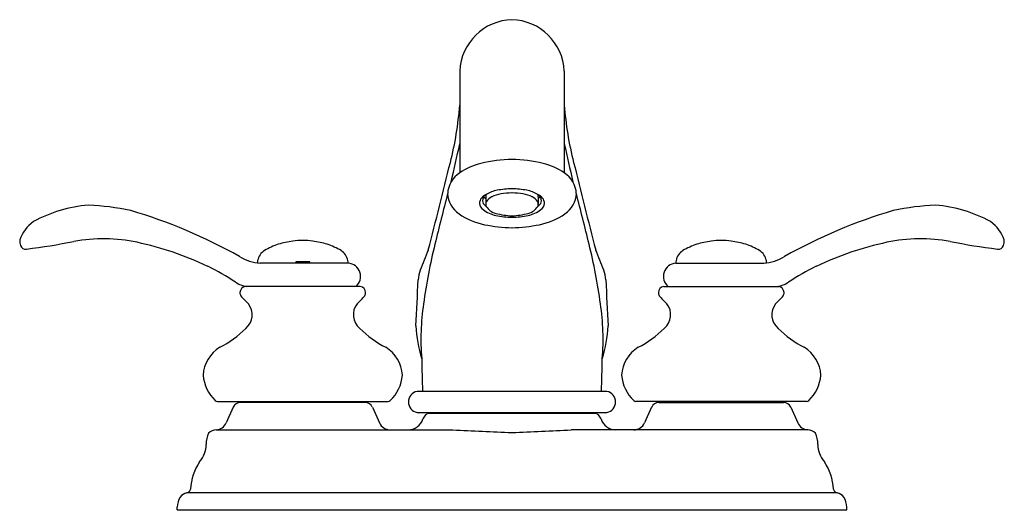
# Model space of a CAD drawing. Units: inches. Extents: x 299.01 to 308.42, y 51.75 to 56.44.
import ezdxf

# ---------------------------------------------------------------- set-up
doc = ezdxf.new("R2010")
doc.units = ezdxf.units.IN
doc.header["$LTSCALE"] = 0.64311
doc.header["$MEASUREMENT"] = 0
doc.layers.get('0').update_dxf_attribs({"color": 255, "linetype": 'CONTINUOUS'})
doc.layers.get('Defpoints').update_dxf_attribs({"linetype": 'CONTINUOUS'})
doc.styles.get("Standard").update_dxf_attribs({"font": 'txt', "width": 0.8})

msp = doc.modelspace()

# ---------------------------------------------------------------- linework, layer by layer
for p, q in [((303.2186, 55.9523), (303.2186, 54.9795)), ((304.2185, 55.9523), (304.2185, 54.9795)), ((303.4476, 54.7517), (303.4676, 54.7349)), ((303.4676, 54.75), (303.4676, 54.6791)), ((303.9896, 54.7517), (303.9696, 54.7349)), ((303.9696, 54.75), (303.9696, 54.6791)), ((301.6525, 54.1305), (301.66, 54.1155)), ((301.7846, 54.1305), (301.6525, 54.1305)), ((301.7771, 54.1155), (301.7846, 54.1305)), ((302.1522, 54.1155), (301.3113, 54.1155)), ((305.2849, 54.1155), (306.1258, 54.1155)), ((302.2681, 53.8935), (301.1691, 53.8935)), ((305.1691, 53.8935), (306.2681, 53.8935)), ((304.6261, 52.891), (302.8111, 52.891)), ((300.9036, 52.7935), (302.5336, 52.7935)), ((301.0536, 52.7399), (300.9857, 52.5896)), ((302.3151, 52.784), (301.122, 52.784)), ((301.4086, 52.784), (301.4086, 52.7935)), ((302.0286, 52.7935), (302.0286, 52.784)), ((302.3835, 52.7399), (302.451, 52.5905)), ((306.5336, 52.7935), (304.9036, 52.7935)), ((305.0536, 52.7399), (304.9861, 52.5905)), ((305.122, 52.784), (306.3151, 52.784)), ((305.4086, 52.7935), (305.4086, 52.784)), ((306.0286, 52.784), (306.0286, 52.7935)), ((306.3835, 52.7399), (306.4514, 52.5896)), ((302.8111, 52.689), (304.6261, 52.689)), ((302.9207, 52.684), (302.9207, 52.689)), ((302.9207, 52.684), (304.5164, 52.684)), ((304.5164, 52.684), (304.5165, 52.689)), ((300.8923, 52.5235), (303.1524, 52.5235)), ((306.5449, 52.5235), (304.2847, 52.5235)), ((306.8276, 51.921), (300.6096, 51.921)), ((300.5186, 51.759), (300.5186, 51.785)), ((306.9186, 51.759), (306.9186, 51.785)), ((300.5186, 51.759), (306.9186, 51.759))]:
    msp.add_line(p, q)
for centre, radius, start, end in [((303.7337, 55.9286), 0.5156, 91.68367, 177.36143), ((303.7034, 55.9286), 0.5156, 2.63857, 88.31633), ((300.1326, 55.8498), 3.094, 345.57768, 355.88478), ((307.3045, 55.8498), 3.094, 184.11522, 194.42232), ((283.4415, 59.5626), 20.2407, 346.66729, 347.71474), ((323.9957, 59.5626), 20.2407, 192.28526, 193.33271), ((234.6176, 71.8601), 70.5367, 345.535327, 346.237225), ((303.5721, 54.4656), 0.6237, 104.00555, 124.52013), ((303.7627, 53.5546), 1.5542, 91.62648, 102.69446), ((303.6744, 53.5546), 1.5542, 77.30554, 88.37352), ((303.865, 54.4656), 0.6237, 55.47987, 75.99445), ((372.8195, 71.8601), 70.5367, 193.762775, 194.464673), ((303.3478, 54.772), 0.2444, 121.89999, 177.64406), ((304.0893, 54.772), 0.2444, 2.35594, 58.10001), ((366.5346, 38.531), 65.4797, 165.629975, 166.065478), ((303.3487, 54.7931), 0.2454, 182.58506, 236.19466), ((303.6502, 54.4494), 0.3711, 101.3743, 118.9361), ((303.6741, 54.4527), 0.3318, 101.01257, 116.50599), ((303.7391, 53.9538), 0.8746, 91.34665, 100.68209), ((303.7922, 53.4945), 1.2967, 93.25721, 98.04666), ((303.698, 53.9538), 0.8746, 79.31791, 88.65335), ((303.6449, 53.4945), 1.2967, 81.95334, 86.74279), ((303.763, 54.4527), 0.3318, 63.49401, 78.98743), ((303.7869, 54.4494), 0.3711, 61.0639, 78.6257), ((304.0884, 54.7931), 0.2454, 303.80534, 357.41494), ((240.9025, 38.531), 65.4797, 13.934522, 14.370025), ((303.5099, 54.6791), 0.1028, 112.42795, 176.13143), ((303.4946, 54.6998), 0.0884, 188.91397, 233.0533), ((303.5035, 54.7169), 0.0659, 148.13877, 240.99179), ((303.4992, 54.7217), 0.0597, 118.52851, 149.79408), ((303.7325, 54.7284), 0.2658, 170.08928, 175.345), ((303.522, 54.6782), 0.0544, 149.53242, 179.06401), ((303.5788, 54.6369), 0.1245, 115.06332, 146.40017), ((303.8583, 54.6369), 0.1245, 33.59983, 64.93668), ((303.9151, 54.6782), 0.0544, 0.93599, 30.46758), ((303.9336, 54.7169), 0.0659, 299.00821, 31.86123), ((303.9273, 54.6791), 0.1028, 3.86857, 67.57205), ((303.9379, 54.7217), 0.0597, 30.20592, 61.47149), ((303.7046, 54.7284), 0.2658, 4.655, 9.91072), ((303.9425, 54.6998), 0.0884, 306.9467, 351.08603), ((299.7791, 53.3499), 1.3255, 94.76558, 118.59364), ((299.5753, 52.2895), 2.3831, 77.93142, 87.74589), ((298.6234, 49.7305), 5.0999, 60.76275, 73.4808), ((303.5809, 55.1116), 0.6395, 234.79128, 258.748), ((303.6272, 54.8725), 0.3062, 232.65206, 258.20831), ((303.5203, 54.6795), 0.0528, 180.46827, 202.4689), ((303.6007, 54.7403), 0.1524, 212.11546, 255.91621), ((303.7504, 55.3021), 0.7338, 255.25324, 267.51602), ((303.6868, 55.3021), 0.7338, 272.48398, 284.74676), ((303.8099, 54.8725), 0.3062, 281.79169, 307.34794), ((303.8365, 54.7403), 0.1524, 284.08379, 327.88454), ((303.9168, 54.6795), 0.0528, 337.5311, 359.53173), ((303.8563, 55.1116), 0.6395, 281.252, 305.20872), ((308.8137, 49.7305), 5.0999, 106.5192, 119.23725), ((307.8619, 52.2895), 2.3831, 92.25411, 102.06858), ((307.658, 53.3499), 1.3255, 61.40636, 85.23442), ((299.344, 54.2262), 0.3498, 124.7297, 161.33087), ((303.762, 55.6035), 1.0494, 259.1592, 267.62502), ((303.6751, 55.6035), 1.0494, 272.37498, 280.8408), ((308.0931, 54.2262), 0.3498, 18.66913, 55.2703), ((303.7471, 55.9372), 1.4816, 258.67153, 268.8951), ((303.69, 55.9372), 1.4816, 271.1049, 281.32847), ((299.4037, 54.3673), 0.3922, 184.25471, 191.99952), ((298.383, 59.9565), 5.7473, 276.94987, 281.51604), ((299.8088, 52.7418), 1.6074, 78.30356, 99.97318), ((299.4796, 51.278), 3.1077, 64.64527, 77.83027), ((301.7239, 53.5448), 0.7891, 97.34578, 107.65645), ((301.7193, 53.5866), 0.747, 90.05871, 97.40419), ((301.7178, 53.5866), 0.747, 82.59581, 89.94129), ((301.7132, 53.5448), 0.7891, 72.34355, 82.65422), ((305.7239, 53.5448), 0.7891, 97.34578, 107.65645), ((305.7193, 53.5866), 0.747, 90.05871, 97.40419), ((305.7178, 53.5866), 0.747, 82.59581, 89.94129), ((305.7132, 53.5448), 0.7891, 72.34355, 82.65422), ((307.9576, 51.278), 3.1077, 102.16973, 115.35473), ((307.6283, 52.7418), 1.6074, 80.02682, 101.69644), ((309.0541, 59.9565), 5.7473, 258.48396, 263.05013), ((308.0334, 54.3673), 0.3922, 348.00048, 355.74529), ((299.07, 54.3038), 0.053, 199.88597, 279.21939), ((301.4268, 54.1162), 0.1417, 121.45526, 169.76661), ((301.6647, 53.7231), 0.6012, 107.42782, 121.23925), ((301.7724, 53.7231), 0.6012, 58.76075, 72.57218), ((302.0103, 54.1162), 0.1417, 10.23339, 58.54474), ((369.5331, 27.6445), 71.728, 158.235057, 158.400629), ((308.5681, 52.9343), 5.7506, 166.2679, 172.06548), ((298.869, 52.9343), 5.7506, 7.93452, 13.7321), ((237.904, 27.6445), 71.728, 21.599371, 21.764943), ((305.4268, 54.1162), 0.1417, 121.45526, 169.76661), ((305.6647, 53.7231), 0.6012, 107.42782, 121.23925), ((305.7724, 53.7231), 0.6012, 58.76075, 72.57218), ((306.0103, 54.1162), 0.1417, 10.23339, 58.54474), ((308.3671, 54.3038), 0.053, 260.78061, 340.11403), ((301.356, 54.5805), 0.4671, 238.84655, 264.51232), ((301.441, 54.1133), 0.1562, 169.63917, 177.98223), ((302.6703, 54.1132), 1.018, 179.02494, 179.87035), ((300.7644, 54.1132), 1.0203, 0.13063, 0.97409), ((301.9949, 54.1131), 0.1574, 0.86509, 10.34199), ((305.4423, 54.1131), 0.1574, 169.65801, 179.13491), ((306.0811, 54.5805), 0.4671, 275.48768, 301.15345), ((305.9961, 54.1133), 0.1562, 2.01777, 10.36083), ((299.7873, 51.9928), 2.3302, 56.43986, 63.95644), ((302.1468, 53.9908), 0.1249, 308.82536, 87.51078), ((303.1504, 53.9321), 0.3299, 159.31339, 175.57907), ((304.2867, 53.9321), 0.3299, 4.42093, 20.68661), ((305.2903, 53.9908), 0.1249, 92.48922, 231.17464), ((307.6498, 51.9928), 2.3302, 116.04356, 123.56014), ((301.2321, 54.1853), 0.2957, 238.01386, 260.67006), ((285.5403, 54.6406), 17.2947, 356.27478, 357.73649), ((321.8968, 54.6406), 17.2947, 182.26351, 183.72522), ((306.205, 54.1853), 0.2957, 279.32994, 301.98614), ((301.1775, 53.8343), 0.0598, 98.09728, 179.15178), ((302.2596, 53.8343), 0.0598, 0.84827, 81.90207), ((305.1775, 53.8343), 0.0598, 98.09793, 179.15173), ((306.2596, 53.8343), 0.0598, 0.84822, 81.90272), ((301.1841, 53.8381), 0.0665, 182.52652, 209.06913), ((301.6583, 54.2344), 0.6835, 218.84143, 227.75164), ((301.7788, 54.2344), 0.6835, 312.24836, 321.15857), ((302.253, 53.8381), 0.0665, 330.93087, 357.47348), ((305.1841, 53.8381), 0.0665, 182.52652, 209.06913), ((305.6583, 54.2344), 0.6835, 218.84143, 227.75164), ((305.7788, 54.2344), 0.6835, 312.24836, 321.15857), ((306.253, 53.8381), 0.0665, 330.93087, 357.47348), ((301.0663, 53.6232), 0.1693, 309.33286, 38.45968), ((302.3709, 53.6232), 0.1693, 141.54032, 230.66714), ((305.1397, 53.3909), 2.2921, 171.53914, 184.697), ((302.2974, 53.3909), 2.2921, 355.303, 8.46086), ((305.0663, 53.6232), 0.1693, 309.33286, 38.45968), ((306.3709, 53.6232), 0.1693, 141.54032, 230.66714), ((300.5206, 54.1369), 0.9175, 296.11981, 315.36784), ((302.9165, 54.1369), 0.9175, 224.63216, 243.88019), ((304.1667, 53.6027), 1.3709, 183.59067, 196.94475), ((303.2704, 53.6027), 1.3709, 343.05525, 356.40933), ((304.5206, 54.1369), 0.9175, 296.11981, 315.36784), ((306.9165, 54.1369), 0.9175, 224.63216, 243.88019), ((301.1017, 53.028), 0.3357, 121.85315, 176.98972), ((302.3354, 53.028), 0.3357, 3.01028, 58.14685), ((305.1017, 53.028), 0.3357, 121.85315, 176.98972), ((306.3354, 53.028), 0.3357, 3.01028, 58.14685), ((370.6719, 54.8482), 67.8366, 181.389504, 181.653268), ((236.7652, 54.8482), 67.8366, 358.346732, 358.610496), ((301.1459, 53.0771), 0.3807, 184.74166, 226.1199), ((302.2912, 53.0771), 0.3807, 313.8801, 355.25834), ((305.1459, 53.0771), 0.3807, 184.74166, 226.1199), ((306.2912, 53.0771), 0.3807, 313.8801, 355.25834), ((300.9065, 52.8305), 0.0371, 228.63472, 265.40003), ((302.5306, 52.8305), 0.0371, 274.59997, 311.36528), ((302.8309, 52.79), 0.1029, 101.12034, 258.87966), ((304.6062, 52.79), 0.1029, 281.12034, 78.87966), ((304.9065, 52.8305), 0.0371, 228.63472, 265.40003), ((306.5306, 52.8305), 0.0371, 274.59997, 311.36528), ((301.122, 52.709), 0.075, 89.99993, 155.68065), ((302.3151, 52.709), 0.075, 24.31935, 90.00007), ((305.122, 52.709), 0.075, 89.99993, 155.68065), ((306.3151, 52.709), 0.075, 24.31935, 90.00007), ((302.7235, 52.6748), 0.1513, 270.41623, 342.12191), ((302.9449, 52.6032), 0.0814, 96.75744, 161.99446), ((304.4922, 52.6032), 0.0814, 18.00554, 83.24256), ((304.7136, 52.6748), 0.1513, 197.87809, 269.58377), ((300.9008, 52.4056), 0.1182, 94.1582, 133.9166), ((300.8827, 52.6361), 0.113, 274.84697, 335.68069), ((302.5552, 52.6381), 0.1146, 204.54895, 269.38447), ((304.4717, 75.622), 23.1361, 266.73113, 268.13463), ((302.9655, 75.622), 23.1361, 271.86537, 273.26887), ((304.8819, 52.6381), 0.1146, 270.61553, 335.45105), ((306.5544, 52.6361), 0.113, 204.31931, 265.15303), ((306.5363, 52.4056), 0.1182, 46.0834, 85.8418), ((301.006, 52.3954), 0.2101, 152.99148, 182.93585), ((306.4311, 52.3954), 0.2101, 357.06415, 27.00852), ((300.5256, 52.3935), 0.2707, 319.81224, 358.12442), ((306.9115, 52.3935), 0.2707, 181.87558, 220.18776), ((301.1634, 51.9304), 0.5185, 146.21671, 177.0637), ((306.2737, 51.9304), 0.5185, 2.9363, 33.78329), ((300.6028, 51.9637), 0.0432, 278.9319, 351.0681), ((306.8343, 51.9637), 0.0432, 188.9319, 261.0681), ((300.7551, 51.771), 0.2369, 152.3666, 176.61738), ((300.6392, 51.8017), 0.1229, 103.95557, 139.90099), ((306.7979, 51.8017), 0.1229, 40.09901, 76.04443), ((306.6821, 51.771), 0.2369, 3.38262, 27.6334)]:
    msp.add_arc(centre, radius, start, end)

# ---------------------------------------------------------------- texts
at = {"layer": 'Defpoints'}
for tag, p, s in [('TRADENAME', (303.7139, 51.7559), 'FAIRFAX'), ('MODELNUMBER', (303.7139, 51.7575), 'K-12266T-4'), ('PRODUCT', (303.7139, 51.7542), 'BATHROOM SINK FAUCET')]:
    msp.add_attdef(tag, p, s, height=0.001, dxfattribs=at)

doc.saveas('drawing.dxf')
